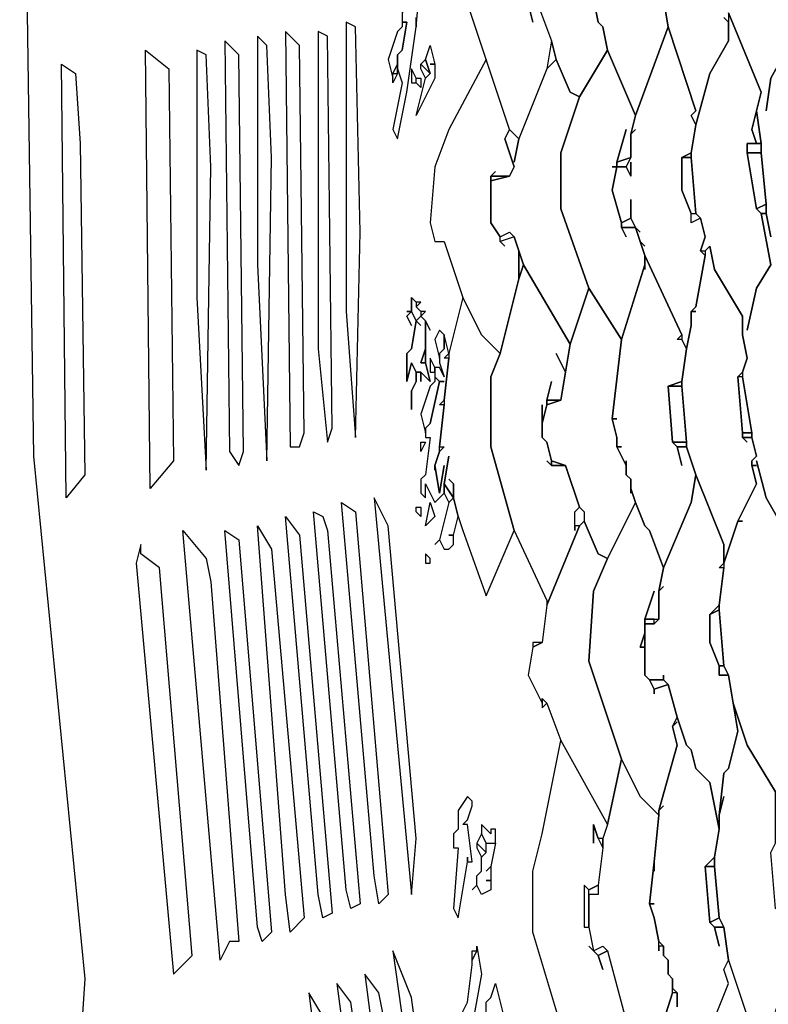
# Model space of a CAD drawing. Units: centimetres. Extents: x -53 to 53, y -53 to 53.
# Drawn here: x -53 to -45, y -16 to -5 of the extents above; entities that cross this region are included whole.
import ezdxf

# ---------------------------------------------------------------- set-up
doc = ezdxf.new("R2010")
doc.units = ezdxf.units.CM
doc.layers.add('72_EGR_BASE_D2_GENERATED', color=7, linetype='Continuous')

# ---------------------------------------------------------------- blocks, each defined once
blk = doc.blocks.new('83c8a9b2-b985-4874-acdd-5340ebf2d147')
at = {"layer": '72_EGR_BASE_D2_GENERATED', "color": 18, "true_color": 0x000000}
for points in [[(-49.458, 28.203, 0), (-50.759, 23.402, 0), (-50.959, 22.952, 0), (-51.809, 16.552, 0), (-51.809, 15.852, 0), (-52.409, 11.051, 0), (-52.559, 5.951, 0), (-52.509, 1.05, 0), (-52.559, 0.25, 0), (-52.659, 0.1, 0), (-52.509, -10.151, 0), (-51.959, -15.752, 0), (-52.009, -16.502, 0)], [(-44.407, -5.301, 0), (-44.357, -5.651, 0), (-44.607, -6.101, 0), (-44.657, -6.451, 0), (-44.607, -6.101, 0), (-44.357, -5.651, 0), (-44.407, -5.301, 0)], [(-45.058, -5.401, 0), (-44.708, -6.251, 0), (-44.758, -6.451, 0), (-44.708, -6.801, 0), (-44.708, -6.901, 0), (-44.657, -7.451, 0), (-44.657, -7.551, 0), (-44.607, -7.801, 0), (-44.657, -7.551, 0), (-44.708, -7.551, 0), (-44.607, -8.101, 0), (-44.758, -8.351, 0), (-44.858, -8.801, 0), (-44.758, -8.351, 0), (-44.607, -8.101, 0), (-44.708, -7.551, 0), (-44.758, -7.501, 0), (-44.858, -6.901, 0), (-44.858, -6.801, 0), (-44.758, -6.801, 0), (-44.808, -6.651, 0), (-44.708, -6.251, 0), (-45.058, -5.401, 0), (-45.058, -5.701, 0), (-45.258, -6.051, 0), (-45.408, -6.601, 0), (-45.458, -6.901, 0), (-45.458, -6.951, 0), (-45.408, -7.551, 0), (-45.358, -7.601, 0), (-45.308, -7.801, 0), (-45.358, -7.951, 0), (-45.308, -7.951, 0), (-45.258, -7.901, 0), (-45.208, -8.151, 0), (-44.908, -8.651, 0), (-44.908, -8.851, 0), (-44.858, -9.101, 0), (-44.908, -9.251, 0), (-44.908, -9.301, 0), (-44.808, -9.901, 0), (-44.808, -9.951, 0), (-44.758, -10.151, 0), (-44.808, -10.201, 0), (-44.808, -10.251, 0), (-44.758, -10.251, 0), (-44.808, -10.251, 0), (-44.758, -10.451, 0), (-44.958, -10.851, 0), (-44.908, -10.851, 0), (-44.958, -10.851, 0), (-45.108, -11.301, 0), (-45.108, -11.351, 0), (-45.158, -11.751, 0), (-45.158, -11.801, 0), (-45.108, -12.401, 0), (-45.058, -12.501, 0), (-45.008, -12.801, 0), (-44.858, -13.251, 0), (-44.557, -13.751, 0)], [(-44.457, -10.951, 0), (-44.657, -10.601, 0), (-44.758, -10.201, 0), (-44.657, -10.601, 0), (-44.457, -10.951, 0)], [(-47.108, -5.301, 0), (-46.958, -5.701, 0), (-46.908, -5.901, 0), (-46.758, -6.251, 0), (-46.658, -6.301, 0), (-46.358, -5.801, 0), (-46.408, -5.551, 0), (-46.458, -5.501, 0), (-46.558, -5, 0)], [(-46.558, -5, 0), (-46.458, -5.501, 0), (-46.408, -5.551, 0), (-46.358, -5.801, 0), (-46.058, -6.501, 0), (-45.708, -5.551, 0), (-45.758, -5.251, 0)], [(-45.758, -5.251, 0), (-45.708, -5.551, 0), (-45.408, -6.451, 0), (-45.458, -6.501, 0), (-45.408, -6.601, 0), (-45.258, -6.051, 0), (-45.058, -5.701, 0), (-45.058, -5.501, 0), (-45.108, -5.451, 0)], [(-44.557, -16.102, 0), (-44.407, -15.652, 0), (-44.457, -15.252, 0), (-44.457, -15.051, 0), (-44.557, -15.001, 0), (-44.607, -14.401, 0), (-44.557, -14.301, 0), (-44.557, -13.751, 0), (-44.858, -13.251, 0), (-45.008, -12.801, 0), (-44.958, -13.101, 0), (-45.058, -13.501, 0), (-45.108, -13.551, 0), (-45.158, -14.001, 0), (-45.108, -13.801, 0), (-45.158, -14.001, 0), (-45.158, -14.151, 0), (-45.208, -14.451, 0), (-45.208, -14.551, 0), (-45.158, -15.101, 0), (-45.108, -15.201, 0), (-45.058, -15.552, 0), (-44.708, -16.602, 0)], [(-45.258, -16.302, 0), (-45.058, -15.802, 0), (-45.108, -15.652, 0), (-45.058, -15.552, 0), (-45.108, -15.201, 0), (-45.208, -15.201, 0), (-45.158, -15.402, 0), (-45.208, -15.201, 0), (-45.258, -15.151, 0), (-45.308, -14.551, 0), (-45.208, -14.451, 0), (-45.158, -14.151, 0), (-45.258, -13.651, 0), (-45.408, -13.501, 0), (-45.458, -13.301, 0), (-45.508, -13.251, 0), (-45.608, -12.951, 0), (-45.658, -13.051, 0), (-45.608, -13.001, 0), (-45.658, -13.051, 0), (-45.608, -13.251, 0), (-45.808, -13.951, 0), (-45.758, -13.901, 0), (-45.808, -13.951, 0), (-45.808, -14.001, 0), (-45.858, -14.501, 0), (-45.858, -14.601, 0), (-45.858, -14.501, 0), (-45.908, -14.951, 0), (-45.858, -14.951, 0), (-45.908, -14.951, 0), (-45.858, -15.101, 0), (-45.808, -15.352, 0), (-45.758, -15.402, 0), (-45.758, -15.502, 0), (-45.708, -15.552, 0), (-45.708, -15.702, 0), (-45.658, -15.752, 0), (-45.658, -15.852, 0), (-45.608, -15.902, 0), (-45.608, -16.052, 0)], [(-46.858, -16.252, 0), (-47.158, -15.252, 0), (-47.158, -14.601, 0), (-47.058, -14.201, 0), (-46.858, -13.201, 0), (-46.358, -14.101, 0), (-46.408, -14.251, 0), (-46.458, -14.251, 0), (-46.508, -14.101, 0), (-46.508, -14.301, 0), (-46.508, -14.101, 0), (-46.458, -14.251, 0), (-46.408, -14.351, 0), (-46.458, -14.751, 0), (-46.558, -14.801, 0), (-46.608, -14.751, 0), (-46.608, -15.201, 0), (-46.558, -15.201, 0), (-46.508, -15.452, 0), (-46.558, -15.402, 0), (-46.458, -15.502, 0), (-46.408, -15.652, 0), (-46.458, -15.502, 0), (-46.358, -15.452, 0), (-46.158, -16.202, 0)], [(-46.058, -17.152, 0), (-45.658, -15.902, 0), (-45.658, -15.752, 0), (-45.708, -15.702, 0), (-45.708, -15.552, 0), (-45.758, -15.502, 0), (-45.758, -15.402, 0), (-45.808, -15.402, 0), (-45.808, -15.452, 0), (-45.808, -15.352, 0), (-45.858, -15.101, 0), (-45.908, -14.951, 0), (-45.858, -14.501, 0), (-45.808, -14.001, 0), (-46.008, -13.801, 0), (-46.208, -13.401, 0), (-46.358, -14.101, 0), (-46.408, -14.251, 0), (-46.408, -14.351, 0), (-46.458, -14.751, 0), (-46.458, -14.851, 0), (-46.558, -14.851, 0), (-46.558, -15.201, 0), (-46.508, -15.452, 0), (-46.408, -15.402, 0), (-46.358, -15.452, 0), (-46.158, -16.202, 0)], [(-45.258, -16.302, 0), (-45.058, -15.802, 0), (-45.108, -15.652, 0), (-45.058, -15.552, 0), (-44.708, -16.602, 0)], [(-45.608, -16.052, 0), (-45.608, -15.902, 0), (-45.658, -15.902, 0), (-46.058, -17.152, 0)]]:
    blk.add_polyline3d(points, dxfattribs=at)
for points in [[(-47.258, -4.45, 0), (-47.258, -4.7, 0), (-47.308, -5.101, 0), (-47.258, -5.251, 0), (-47.308, -5.201, 0), (-47.208, -5.301, 0), (-47.158, -5.501, 0), (-47.208, -5.301, 0), (-47.108, -5.301, 0), (-46.958, -5.701, 0), (-47.008, -6.001, 0), (-47.308, -6.751, 0), (-47.408, -6.651, 0), (-47.858, -5.301, 0), (-47.858, -4.4, 0), (-47.458, -3.2, 0), (-47.058, -4, 0), (-47.158, -4.1, 0), (-47.058, -4.25, 0), (-47.108, -4.6, 0), (-47.258, -4.65, 0)], [(-48.508, -6.251, 0), (-48.408, -5.551, 0), (-48.408, -5.451, 0), (-48.408, -5.551, 0), (-48.358, -5, 0), (-48.458, -5.251, 0), (-48.508, -5.301, 0), (-48.508, -5.351, 0), (-48.558, -5.401, 0), (-48.558, -5.501, 0), (-48.508, -5.501, 0), (-48.558, -5.801, 0), (-48.608, -5.851, 0), (-48.608, -6.001, 0), (-48.558, -6.151, 0), (-48.658, -6.651, 0), (-48.608, -6.751, 0)], [(-49.158, -5.501, 0), (-49.158, -8.601, 0), (-49.058, -9.951, 0), (-49.008, -7.751, 0), (-49.058, -5.551, 0)], [(-48.558, -5.501, 0), (-48.558, -5.551, 0), (-48.608, -5.601, 0), (-48.708, -5.901, 0), (-48.658, -6.101, 0), (-48.658, -6.051, 0), (-48.608, -5.951, 0), (-48.608, -5.851, 0), (-48.558, -5.801, 0), (-48.508, -5.501, 0)], [(-46.058, -6.651, 0), (-46.108, -6.701, 0), (-46.108, -6.951, 0), (-46.158, -7.051, 0), (-46.108, -7.151, 0), (-46.108, -7.001, 0), (-46.108, -7.151, 0), (-46.158, -7.051, 0), (-46.258, -7.051, 0), (-46.308, -7.301, 0), (-46.208, -7.651, 0), (-46.108, -7.601, 0), (-46.108, -7.401, 0), (-46.108, -7.601, 0), (-46.058, -7.701, 0), (-46.008, -7.751, 0), (-46.058, -7.701, 0), (-46.008, -7.851, 0), (-45.958, -7.901, 0), (-46.008, -7.851, 0), (-45.958, -8.001, 0), (-45.558, -8.851, 0), (-45.558, -8.901, 0), (-45.508, -9.001, 0), (-45.458, -8.751, 0), (-45.458, -8.601, 0), (-45.408, -8.551, 0), (-45.308, -8.001, 0), (-45.358, -7.951, 0), (-45.308, -7.801, 0), (-45.358, -7.601, 0), (-45.458, -7.651, 0), (-45.458, -7.551, 0), (-45.558, -7.301, 0), (-45.558, -6.951, 0), (-45.458, -6.901, 0), (-45.408, -6.601, 0), (-45.458, -6.501, 0), (-45.408, -6.451, 0), (-45.708, -5.551, 0), (-46.058, -6.501, 0), (-46.108, -6.701, 0)], [(-50.108, -5.651, 0), (-50.108, -8.101, 0), (-50.008, -10.201, 0), (-49.958, -6.951, 0), (-50.008, -5.751, 0)], [(-49.808, -5.601, 0), (-49.758, -10.051, 0), (-49.658, -10.051, 0), (-49.608, -9.901, 0), (-49.658, -5.751, 0)], [(-49.458, -5.601, 0), (-49.458, -9.001, 0), (-49.358, -10.001, 0), (-49.308, -9.851, 0), (-49.358, -5.651, 0)], [(-51.009, -10.201, 0), (-51.259, -10.501, 0), (-51.309, -5.801, 0), (-51.059, -6.001, 0)], [(-50.759, -5.801, 0), (-50.759, -8.451, 0), (-50.658, -10.301, 0), (-50.608, -7.051, 0), (-50.658, -5.851, 0)], [(-50.458, -5.701, 0), (-50.408, -10.101, 0), (-50.308, -10.251, 0), (-50.258, -10.101, 0), (-50.308, -5.851, 0)], [(-48.358, -5.951, 0), (-48.308, -5.901, 0), (-48.258, -5.751, 0), (-48.208, -5.951, 0), (-48.258, -5.951, 0), (-48.208, -5.951, 0), (-48.208, -6.101, 0), (-48.408, -6.501, 0), (-48.308, -6.101, 0), (-48.258, -6.051, 0), (-48.308, -5.901, 0), (-48.358, -5.951, 0), (-48.258, -6.051, 0), (-48.308, -6.101, 0), (-48.358, -6.001, 0)], [(-47.008, -6.001, 0), (-46.908, -5.901, 0), (-46.958, -5.701, 0)], [(-46.158, -7.801, 0), (-46.208, -7.701, 0), (-46.208, -7.651, 0), (-46.308, -7.301, 0), (-46.258, -7.051, 0), (-46.308, -7.051, 0), (-46.258, -7.051, 0), (-46.258, -7.001, 0), (-46.158, -6.651, 0), (-46.258, -7.001, 0), (-46.108, -6.951, 0), (-46.108, -6.701, 0), (-46.058, -6.501, 0), (-46.358, -5.801, 0), (-46.658, -6.301, 0), (-46.858, -6.901, 0), (-46.858, -7.501, 0), (-46.558, -8.351, 0), (-46.208, -8.901, 0), (-45.958, -8.101, 0), (-45.958, -8.001, 0), (-46.058, -7.701, 0), (-46.208, -7.701, 0)], [(-48.258, -6.051, 0), (-48.358, -5.951, 0), (-48.308, -5.901, 0)], [(-47.458, -7.901, 0), (-47.508, -7.851, 0), (-47.508, -7.801, 0), (-47.608, -7.651, 0), (-47.608, -7.151, 0), (-47.558, -7.101, 0), (-47.608, -7.151, 0), (-47.408, -7.151, 0), (-47.358, -7.051, 0), (-47.458, -6.751, 0), (-47.408, -6.651, 0), (-47.658, -5.901, 0), (-48.058, -6.651, 0), (-48.208, -7.051, 0), (-48.258, -7.651, 0), (-48.208, -7.851, 0), (-48.108, -7.851, 0), (-47.908, -8.451, 0), (-47.708, -8.851, 0), (-47.508, -9.051, 0), (-47.308, -8.251, 0), (-47.308, -7.951, 0), (-47.358, -7.801, 0), (-47.508, -7.851, 0)], [(-47.358, -7.001, 0), (-47.308, -6.751, 0), (-47.408, -6.651, 0), (-47.458, -6.751, 0), (-47.358, -7.051, 0), (-47.408, -7.151, 0), (-47.608, -7.201, 0), (-47.608, -7.651, 0), (-47.508, -7.801, 0), (-47.408, -7.751, 0), (-47.358, -7.801, 0), (-47.258, -8.101, 0), (-46.758, -8.951, 0), (-46.558, -8.351, 0), (-46.858, -7.501, 0), (-46.858, -6.901, 0), (-46.658, -6.301, 0), (-46.758, -6.251, 0), (-46.908, -5.901, 0), (-47.008, -6.001, 0), (-47.308, -6.751, 0)], [(-51.959, -10.351, 0), (-52.159, -10.601, 0), (-52.209, -5.951, 0), (-52.059, -6.051, 0), (-52.009, -6.801, 0)], [(-48.658, -6.051, 0), (-48.608, -6.051, 0), (-48.608, -5.951, 0)], [(-48.408, -6.151, 0), (-48.408, -6.101, 0), (-48.458, -6.001, 0), (-48.458, -6.151, 0)], [(-48.608, -6.051, 0), (-48.658, -6.151, 0), (-48.658, -6.051, 0)], [(-48.408, -6.151, 0), (-48.408, -6.101, 0), (-48.358, -6.101, 0), (-48.358, -6.201, 0)], [(-44.758, -6.451, 0), (-44.808, -6.651, 0), (-44.758, -6.801, 0), (-44.708, -6.801, 0)], [(-44.858, -6.901, 0), (-44.708, -6.901, 0), (-44.708, -6.801, 0), (-44.858, -6.801, 0)], [(-46.258, -7.001, 0), (-46.258, -7.051, 0), (-46.158, -7.051, 0), (-46.108, -6.951, 0)], [(-45.558, -6.951, 0), (-45.458, -6.951, 0), (-45.458, -6.901, 0)], [(-45.558, -6.951, 0), (-45.558, -7.301, 0), (-45.458, -7.551, 0), (-45.408, -7.551, 0), (-45.458, -6.951, 0)], [(-44.858, -6.901, 0), (-44.758, -7.501, 0), (-44.657, -7.451, 0), (-44.708, -6.901, 0)], [(-47.608, -7.151, 0), (-47.608, -7.201, 0), (-47.408, -7.151, 0)], [(-44.758, -7.501, 0), (-44.708, -7.551, 0), (-44.657, -7.551, 0), (-44.657, -7.451, 0)], [(-45.408, -7.551, 0), (-45.358, -7.601, 0), (-45.458, -7.651, 0), (-45.458, -7.551, 0)], [(-46.108, -7.601, 0), (-46.208, -7.651, 0), (-46.208, -7.701, 0), (-46.058, -7.701, 0)], [(-47.358, -7.801, 0), (-47.508, -7.851, 0), (-47.508, -7.801, 0), (-47.408, -7.751, 0)], [(-44.858, -10.001, 0), (-44.908, -9.951, 0), (-44.908, -9.901, 0), (-44.958, -9.301, 0), (-44.908, -9.251, 0), (-44.858, -9.101, 0), (-44.908, -8.851, 0), (-44.908, -8.651, 0), (-45.208, -8.151, 0), (-45.258, -7.901, 0), (-45.308, -7.951, 0), (-45.308, -8.001, 0), (-45.408, -8.551, 0), (-45.458, -8.601, 0), (-45.408, -8.601, 0), (-45.458, -8.601, 0), (-45.458, -8.751, 0), (-45.508, -9.001, 0), (-45.558, -9.351, 0), (-45.558, -9.401, 0), (-45.508, -10.001, 0), (-45.508, -10.051, 0), (-45.408, -10.351, 0), (-45.108, -11.101, 0), (-45.108, -11.301, 0), (-44.958, -10.851, 0), (-44.758, -10.451, 0), (-44.808, -10.251, 0), (-44.808, -10.201, 0), (-44.758, -10.151, 0), (-44.808, -9.951, 0), (-44.908, -9.951, 0)], [(-47.308, -7.951, 0), (-47.308, -8.251, 0), (-47.258, -8.101, 0)], [(-45.558, -10.251, 0), (-45.608, -10.051, 0), (-45.658, -10.001, 0), (-45.708, -9.401, 0), (-45.558, -9.351, 0), (-45.508, -9.001, 0), (-45.558, -8.901, 0), (-45.608, -8.901, 0), (-45.558, -8.851, 0), (-45.958, -8.001, 0), (-45.958, -8.151, 0), (-45.958, -8.101, 0), (-46.208, -8.901, 0), (-46.308, -9.751, 0), (-46.258, -9.751, 0), (-46.308, -9.751, 0), (-46.258, -9.951, 0), (-46.258, -10.051, 0), (-46.208, -10.051, 0), (-46.258, -10.051, 0), (-46.158, -10.251, 0), (-46.158, -10.201, 0), (-46.158, -10.351, 0), (-46.108, -10.401, 0), (-46.108, -10.501, 0), (-46.058, -10.651, 0), (-45.958, -10.901, 0), (-45.908, -10.951, 0), (-45.758, -11.351, 0), (-45.458, -10.651, 0), (-45.408, -10.351, 0), (-45.508, -10.051, 0), (-45.608, -10.051, 0)], [(-46.708, -10.951, 0), (-46.708, -10.751, 0), (-46.658, -10.701, 0), (-46.808, -10.251, 0), (-46.958, -10.251, 0), (-47.008, -10.201, 0), (-46.958, -10.251, 0), (-46.958, -10.201, 0), (-47.008, -10.001, 0), (-47.058, -9.951, 0), (-47.058, -9.601, 0), (-47.058, -9.801, 0), (-47.008, -9.601, 0), (-47.008, -9.551, 0), (-46.958, -9.351, 0), (-47.008, -9.551, 0), (-46.858, -9.551, 0), (-46.808, -9.251, 0), (-46.908, -9.051, 0), (-46.808, -9.251, 0), (-46.758, -8.951, 0), (-47.258, -8.101, 0), (-47.308, -8.251, 0), (-47.508, -9.051, 0), (-47.608, -9.301, 0), (-47.608, -10.051, 0), (-47.358, -10.951, 0), (-47.008, -11.701, 0), (-47.008, -11.751, 0), (-46.658, -10.901, 0), (-46.708, -10.901, 0)], [(-46.108, -10.551, 0), (-46.108, -10.401, 0), (-46.158, -10.351, 0), (-46.158, -10.251, 0), (-46.258, -10.051, 0), (-46.258, -9.951, 0), (-46.308, -9.751, 0), (-46.208, -8.901, 0), (-46.558, -8.351, 0), (-46.758, -8.951, 0), (-46.858, -9.551, 0), (-47.008, -9.601, 0), (-47.058, -9.801, 0), (-47.058, -9.951, 0), (-47.008, -10.001, 0), (-46.958, -10.201, 0), (-46.808, -10.251, 0), (-46.658, -10.701, 0), (-46.608, -10.751, 0), (-46.608, -10.851, 0), (-46.458, -11.201, 0), (-46.358, -11.251, 0), (-46.058, -10.651, 0), (-46.108, -10.501, 0)], [(-48.508, -8.651, 0), (-48.458, -8.601, 0), (-48.458, -8.451, 0), (-48.408, -8.501, 0), (-48.408, -8.551, 0), (-48.358, -8.601, 0), (-48.358, -8.651, 0), (-48.308, -8.601, 0), (-48.358, -8.601, 0), (-48.408, -8.551, 0), (-48.358, -8.501, 0), (-48.408, -8.501, 0), (-48.458, -8.451, 0), (-48.458, -8.601, 0), (-48.508, -8.601, 0), (-48.458, -8.601, 0), (-48.408, -8.701, 0), (-48.358, -8.651, 0), (-48.308, -8.701, 0), (-48.258, -8.801, 0), (-48.308, -8.701, 0), (-48.308, -9.151, 0), (-48.258, -9.351, 0), (-48.358, -9.251, 0), (-48.358, -9.351, 0), (-48.358, -9.251, 0), (-48.408, -9.251, 0), (-48.408, -9.351, 0), (-48.458, -9.451, 0), (-48.458, -9.651, 0), (-48.458, -9.451, 0), (-48.408, -9.351, 0), (-48.408, -9.251, 0), (-48.458, -9.151, 0), (-48.508, -9.351, 0), (-48.508, -9.051, 0), (-48.458, -9.001, 0), (-48.408, -8.701, 0), (-48.458, -8.601, 0), (-48.508, -8.651, 0), (-48.458, -8.751, 0)], [(-48.208, -10.301, 0), (-48.208, -10.251, 0), (-48.158, -10.551, 0), (-48.108, -10.251, 0), (-48.158, -10.551, 0), (-48.208, -10.251, 0), (-48.158, -10.101, 0), (-48.158, -10.051, 0), (-48.108, -9.601, 0), (-48.158, -9.601, 0), (-48.108, -9.551, 0), (-48.058, -9.101, 0), (-48.108, -9.101, 0), (-48.058, -9.051, 0), (-48.108, -8.851, 0), (-48.108, -9.001, 0), (-48.158, -9.051, 0), (-48.158, -9.151, 0), (-48.108, -9.301, 0), (-48.158, -9.201, 0), (-48.208, -9.201, 0), (-48.208, -9.301, 0), (-48.158, -9.351, 0), (-48.108, -9.351, 0), (-48.158, -9.351, 0), (-48.258, -9.801, 0), (-48.308, -9.851, 0), (-48.308, -9.951, 0), (-48.258, -9.951, 0), (-48.308, -10.351, 0), (-48.358, -10.401, 0), (-48.358, -10.551, 0), (-48.308, -10.601, 0), (-48.308, -10.451, 0), (-48.208, -10.651, 0), (-48.108, -10.551, 0), (-48.108, -10.451, 0), (-48.058, -10.151, 0), (-48.108, -10.451, 0), (-48.008, -10.601, 0), (-48.008, -10.451, 0), (-48.058, -10.401, 0), (-48.008, -10.451, 0), (-48.008, -10.601, 0), (-47.958, -10.801, 0), (-47.908, -10.951, 0), (-47.658, -11.651, 0), (-47.358, -10.951, 0), (-47.608, -10.051, 0), (-47.608, -9.301, 0), (-47.508, -9.051, 0), (-47.708, -8.851, 0), (-47.908, -8.451, 0), (-48.058, -9.051, 0), (-48.058, -9.101, 0), (-48.108, -9.551, 0), (-48.108, -9.601, 0), (-48.158, -10.051, 0), (-48.108, -10.051, 0), (-48.158, -10.101, 0), (-48.208, -10.251, 0)], [(-48.358, -8.751, 0), (-48.408, -8.701, 0), (-48.458, -9.001, 0), (-48.508, -9.051, 0), (-48.508, -9.351, 0), (-48.458, -9.151, 0), (-48.408, -9.251, 0), (-48.358, -9.251, 0), (-48.258, -9.351, 0), (-48.308, -9.151, 0), (-48.358, -9.151, 0), (-48.308, -9.001, 0), (-48.308, -8.701, 0), (-48.358, -8.651, 0), (-48.408, -8.701, 0)], [(-48.158, -9.101, 0), (-48.158, -9.051, 0), (-48.108, -9.001, 0), (-48.108, -8.851, 0), (-48.158, -8.801, 0), (-48.208, -8.901, 0)], [(-48.308, -9.151, 0), (-48.308, -9.001, 0), (-48.358, -9.151, 0)], [(-48.208, -9.251, 0), (-48.208, -9.201, 0), (-48.258, -9.101, 0), (-48.258, -9.251, 0)], [(-48.208, -9.301, 0), (-48.208, -9.351, 0), (-48.258, -9.401, 0), (-48.358, -9.701, 0), (-48.308, -9.901, 0), (-48.308, -9.851, 0), (-48.258, -9.801, 0), (-48.158, -9.351, 0)], [(-45.708, -9.401, 0), (-45.558, -9.401, 0), (-45.558, -9.351, 0)], [(-44.958, -9.301, 0), (-44.908, -9.901, 0), (-44.808, -9.901, 0), (-44.908, -9.301, 0)], [(-45.708, -9.401, 0), (-45.658, -10.001, 0), (-45.508, -10.001, 0), (-45.558, -9.401, 0)], [(-47.008, -9.551, 0), (-47.008, -9.601, 0), (-46.858, -9.551, 0)], [(-44.908, -9.901, 0), (-44.908, -9.951, 0), (-44.808, -9.951, 0), (-44.808, -9.901, 0)], [(-48.308, -10.001, 0), (-48.358, -10.101, 0), (-48.358, -10.001, 0)], [(-45.658, -10.001, 0), (-45.608, -10.051, 0), (-45.508, -10.051, 0), (-45.508, -10.001, 0)], [(-46.958, -10.201, 0), (-46.958, -10.251, 0), (-46.808, -10.251, 0)], [(-45.758, -11.551, 0), (-45.808, -11.601, 0), (-45.808, -11.901, 0), (-45.858, -11.951, 0), (-45.958, -11.951, 0), (-45.958, -12.501, 0), (-45.908, -12.551, 0), (-45.758, -12.551, 0), (-45.758, -12.501, 0), (-45.758, -12.551, 0), (-45.708, -12.601, 0), (-45.608, -12.951, 0), (-45.508, -13.251, 0), (-45.458, -13.301, 0), (-45.408, -13.501, 0), (-45.258, -13.651, 0), (-45.158, -14.151, 0), (-45.158, -14.001, 0), (-45.108, -13.551, 0), (-45.058, -13.501, 0), (-44.958, -13.101, 0), (-45.058, -12.501, 0), (-45.158, -12.501, 0), (-45.158, -12.401, 0), (-45.258, -12.151, 0), (-45.258, -11.851, 0), (-45.158, -11.751, 0), (-45.108, -11.351, 0), (-45.158, -11.351, 0), (-45.108, -11.301, 0), (-45.108, -11.101, 0), (-45.408, -10.351, 0), (-45.458, -10.651, 0), (-45.758, -11.351, 0), (-45.808, -11.601, 0)], [(-48.108, -10.451, 0), (-48.108, -10.551, 0), (-48.058, -10.651, 0), (-48.008, -10.601, 0)], [(-48.708, -14.851, 0), (-48.808, -14.951, 0), (-48.858, -14.651, 0), (-49.208, -10.651, 0), (-49.058, -10.751, 0)], [(-48.858, -10.601, 0), (-48.458, -14.851, 0), (-48.408, -14.251, 0), (-48.708, -10.901, 0)], [(-48.308, -10.901, 0), (-48.258, -10.651, 0), (-48.208, -10.801, 0)], [(-48.058, -11.001, 0), (-48.008, -11.001, 0), (-47.958, -10.801, 0), (-48.008, -10.601, 0), (-48.058, -10.651, 0), (-48.158, -11.051, 0), (-48.208, -11.101, 0), (-48.158, -11.051, 0), (-48.108, -11.151, 0), (-48.058, -11.151, 0), (-48.008, -11.101, 0), (-48.008, -11.001, 0)], [(-45.858, -12.701, 0), (-45.858, -12.651, 0), (-45.908, -12.551, 0), (-45.958, -12.501, 0), (-45.958, -12.201, 0), (-46.008, -12.201, 0), (-45.958, -12.051, 0), (-45.958, -11.901, 0), (-45.858, -11.601, 0), (-45.958, -11.901, 0), (-45.808, -11.901, 0), (-45.808, -11.601, 0), (-45.758, -11.351, 0), (-45.908, -10.951, 0), (-45.958, -10.901, 0), (-46.058, -10.651, 0), (-46.358, -11.251, 0), (-46.508, -11.601, 0), (-46.558, -12.351, 0), (-46.208, -13.401, 0), (-46.008, -13.801, 0), (-45.808, -14.001, 0), (-45.808, -13.951, 0), (-45.608, -13.251, 0), (-45.658, -13.051, 0), (-45.608, -12.951, 0), (-45.708, -12.601, 0), (-45.858, -12.651, 0)], [(-49.008, -14.951, 0), (-49.108, -15.001, 0), (-49.158, -14.801, 0), (-49.508, -10.751, 0), (-49.408, -10.801, 0), (-49.358, -10.951, 0)], [(-48.408, -10.751, 0), (-48.408, -10.701, 0), (-48.358, -10.701, 0), (-48.358, -10.801, 0)], [(-49.308, -15.051, 0), (-49.408, -15.101, 0), (-49.458, -14.851, 0), (-49.808, -10.801, 0), (-49.658, -11.001, 0)], [(-46.658, -10.901, 0), (-47.008, -11.751, 0), (-47.058, -12.151, 0), (-47.158, -12.201, 0), (-47.208, -12.501, 0), (-47.058, -12.801, 0), (-47.058, -12.751, 0), (-47.008, -12.801, 0), (-46.858, -13.201, 0), (-46.358, -14.101, 0), (-46.208, -13.401, 0), (-46.558, -12.351, 0), (-46.508, -11.601, 0), (-46.358, -11.251, 0), (-46.458, -11.201, 0), (-46.608, -10.851, 0)], [(-50.308, -15.352, 0), (-50.408, -15.352, 0), (-50.508, -15.552, 0), (-50.909, -10.951, 0), (-50.658, -11.251, 0), (-50.608, -11.501, 0)], [(-49.958, -15.252, 0), (-50.058, -15.352, 0), (-50.108, -15.201, 0), (-50.458, -10.951, 0), (-50.308, -11.051, 0)], [(-49.608, -15.101, 0), (-49.758, -15.252, 0), (-49.808, -14.851, 0), (-50.108, -10.901, 0), (-49.958, -11.151, 0)], [(-50.809, -15.502, 0), (-51.159, -11.351, 0), (-51.359, -11.201, 0), (-51.359, -11.101, 0), (-51.409, -11.301, 0), (-51.009, -15.702, 0)], [(-48.258, -11.301, 0), (-48.258, -11.251, 0), (-48.308, -11.201, 0), (-48.308, -11.301, 0)], [(-45.258, -11.851, 0), (-45.158, -11.801, 0), (-45.158, -11.751, 0)], [(-45.258, -11.851, 0), (-45.258, -12.151, 0), (-45.158, -12.401, 0), (-45.108, -12.401, 0), (-45.158, -11.801, 0)], [(-45.958, -11.901, 0), (-45.958, -11.951, 0), (-45.858, -11.951, 0), (-45.858, -11.901, 0)], [(-45.958, -12.201, 0), (-45.958, -12.051, 0), (-46.008, -12.201, 0)], [(-47.158, -12.151, 0), (-47.158, -12.201, 0), (-47.058, -12.151, 0)], [(-45.158, -12.401, 0), (-45.158, -12.501, 0), (-45.058, -12.501, 0), (-45.108, -12.401, 0)], [(-45.908, -12.551, 0), (-45.858, -12.651, 0), (-45.708, -12.601, 0), (-45.758, -12.551, 0)], [(-47.058, -12.801, 0), (-47.058, -12.851, 0), (-47.008, -12.801, 0), (-47.058, -12.751, 0)], [(-47.858, -14.451, 0), (-47.858, -14.501, 0), (-47.808, -14.501, 0), (-47.858, -14.101, 0), (-47.908, -14.101, 0), (-47.858, -14.051, 0), (-47.808, -13.901, 0), (-47.808, -13.851, 0), (-47.858, -13.801, 0), (-47.958, -13.951, 0), (-47.958, -14.151, 0), (-48.008, -14.201, 0), (-48.008, -14.351, 0), (-47.958, -14.351, 0), (-48.008, -15.001, 0), (-47.958, -15.101, 0), (-47.858, -14.501, 0)], [(-47.608, -14.201, 0), (-47.708, -14.101, 0), (-47.708, -14.201, 0), (-47.658, -14.301, 0), (-47.558, -14.301, 0), (-47.558, -14.151, 0), (-47.608, -14.151, 0)], [(-47.758, -14.301, 0), (-47.658, -14.401, 0), (-47.658, -14.301, 0), (-47.708, -14.201, 0)], [(-47.808, -14.801, 0), (-47.758, -14.751, 0), (-47.758, -14.651, 0), (-47.708, -14.601, 0), (-47.708, -14.451, 0), (-47.658, -14.401, 0), (-47.658, -14.301, 0), (-47.558, -14.301, 0), (-47.608, -14.551, 0), (-47.658, -14.601, 0), (-47.608, -14.551, 0), (-47.608, -14.701, 0), (-47.658, -14.701, 0), (-47.608, -14.701, 0), (-47.608, -14.801, 0), (-47.708, -14.851, 0), (-47.758, -14.751, 0)], [(-47.758, -14.301, 0), (-47.758, -14.351, 0), (-47.708, -14.451, 0), (-47.658, -14.401, 0)], [(-46.458, -14.251, 0), (-46.408, -14.351, 0), (-46.408, -14.251, 0)], [(-45.308, -14.551, 0), (-45.208, -14.551, 0), (-45.208, -14.451, 0)], [(-45.308, -14.551, 0), (-45.258, -15.151, 0), (-45.158, -15.101, 0), (-45.208, -14.551, 0)], [(-46.558, -15.201, 0), (-46.558, -14.801, 0), (-46.608, -14.751, 0), (-46.608, -15.201, 0)], [(-46.458, -14.751, 0), (-46.458, -14.851, 0), (-46.558, -14.851, 0), (-46.558, -14.801, 0)], [(-45.158, -15.101, 0), (-45.258, -15.151, 0), (-45.208, -15.201, 0), (-45.108, -15.201, 0)], [(-47.708, -15.702, 0), (-47.808, -16.252, 0), (-47.858, -16.152, 0), (-47.908, -16.402, 0), (-47.908, -16.102, 0), (-47.858, -16.002, 0), (-47.808, -15.602, 0), (-47.808, -15.552, 0), (-47.758, -15.452, 0), (-47.758, -15.402, 0)], [(-46.358, -15.452, 0), (-46.458, -15.502, 0), (-46.508, -15.452, 0), (-46.408, -15.402, 0)], [(-48.658, -15.452, 0), (-47.858, -21.152, 0), (-47.808, -20.752, 0), (-48.458, -15.952, 0)], [(-47.758, -15.452, 0), (-47.808, -15.552, 0), (-47.808, -15.452, 0)], [(-48.958, -15.702, 0), (-48.408, -19.952, 0), (-48.158, -21.352, 0), (-48.108, -20.852, 0), (-48.758, -16.152, 0), (-48.808, -15.902, 0)], [(-49.258, -15.802, 0), (-48.608, -20.752, 0), (-48.458, -21.402, 0), (-48.408, -21.102, 0), (-49.058, -16.352, 0), (-49.108, -16.002, 0)], [(-47.708, -16.202, 0), (-47.658, -16.152, 0), (-47.658, -16.002, 0), (-47.608, -15.952, 0), (-47.558, -15.802, 0), (-47.458, -16.202, 0), (-47.558, -16.652, 0), (-47.608, -16.702, 0), (-47.558, -16.802, 0), (-47.608, -16.952, 0), (-47.658, -16.852, 0), (-47.708, -16.802, 0), (-47.708, -16.902, 0), (-47.658, -16.902, 0), (-47.708, -17.002, 0), (-47.758, -16.902, 0), (-47.758, -16.752, 0), (-47.708, -16.702, 0), (-47.658, -16.352, 0), (-47.608, -16.302, 0), (-47.658, -16.152, 0), (-47.708, -16.202, 0), (-47.658, -16.302, 0)], [(-49.558, -15.902, 0), (-48.908, -21.002, 0), (-48.758, -21.552, 0), (-48.708, -21.202, 0), (-49.208, -17.552, 0), (-49.408, -16.152, 0)]]:
    blk.add_polyline3d(points, close=True, dxfattribs=at)

msp = doc.modelspace()

# ---------------------------------------------------------------- block references
at = {"layer": '72_EGR_BASE_D2_GENERATED'}
msp.add_blockref('83c8a9b2-b985-4874-acdd-5340ebf2d147', (0, 0, 0), dxfattribs=at)

doc.saveas('drawing.dxf')
